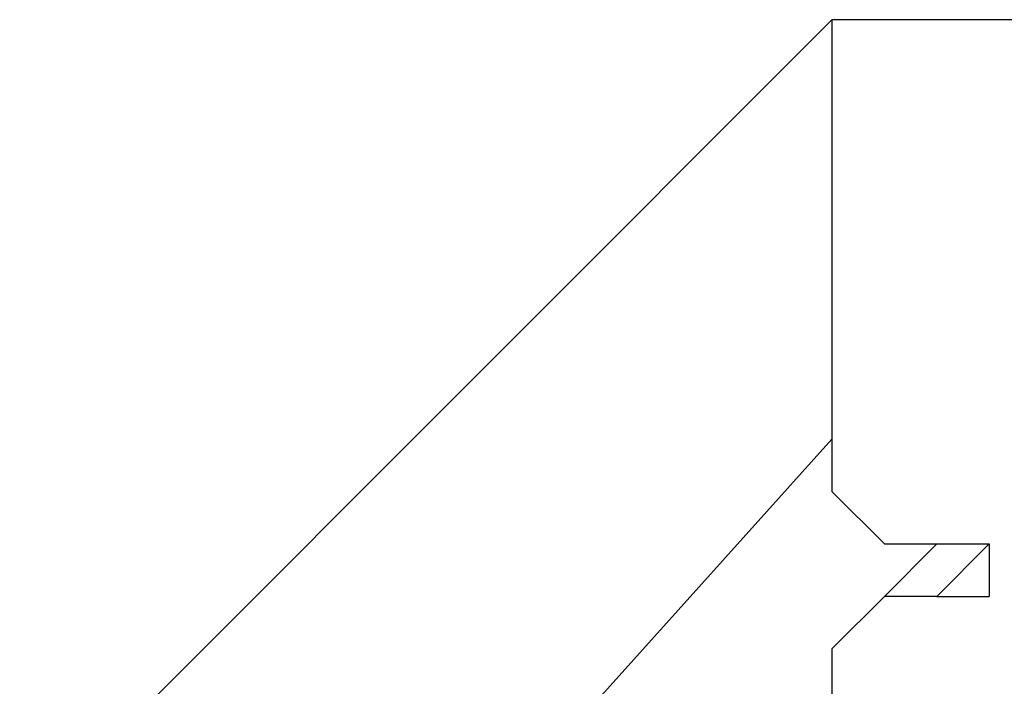
# Model space of a CAD drawing. Extents: x -4560 to 4504, y -2637 to 2416.
# Drawn here: x -163 to -83, y -1468 to -1414 of the extents above; entities that cross this region are included whole.
import ezdxf

# ---------------------------------------------------------------- set-up
doc = ezdxf.new("R2010")
doc.units = 0
doc.header["$LTSCALE"] = 5
doc.layers.add('Lg_prod', color=40, linetype='CONTINUOUS')

msp = doc.modelspace()

# ---------------------------------------------------------------- linework, layer by layer
at = {"layer": 'Lg_prod'}
for p, q in [((-97.3735, -1414.0573), (-482.6402, -1799.324)), ((-97.3735, -1414.0573), (-97.3735, -1447.9269)), ((-59.2702, -1414.0573), (-97.3735, -1414.0573)), ((-97.3735, -1447.9269), (-135.4768, -1490.2639)), ((-97.3735, -1447.9269), (-97.3735, -1452.1606)), ((-97.3735, -1452.1606), (-93.1398, -1456.3943)), ((-93.1398, -1456.3943), (-88.9061, -1456.3943)), ((-93.1398, -1460.628), (-88.9061, -1456.3943)), ((-84.6724, -1456.3943), (-88.9061, -1460.628)), ((-88.9061, -1456.3943), (-84.6724, -1456.3943)), ((-84.6724, -1456.3943), (-84.6724, -1460.628)), ((-93.1398, -1460.628), (-97.3735, -1464.8617)), ((-88.9061, -1460.628), (-93.1398, -1460.628)), ((-88.9061, -1460.628), (-84.6724, -1460.628)), ((-97.3735, -1464.8617), (-97.3735, -1469.0954))]:
    msp.add_line(p, q, dxfattribs=at)

doc.saveas('drawing.dxf')
